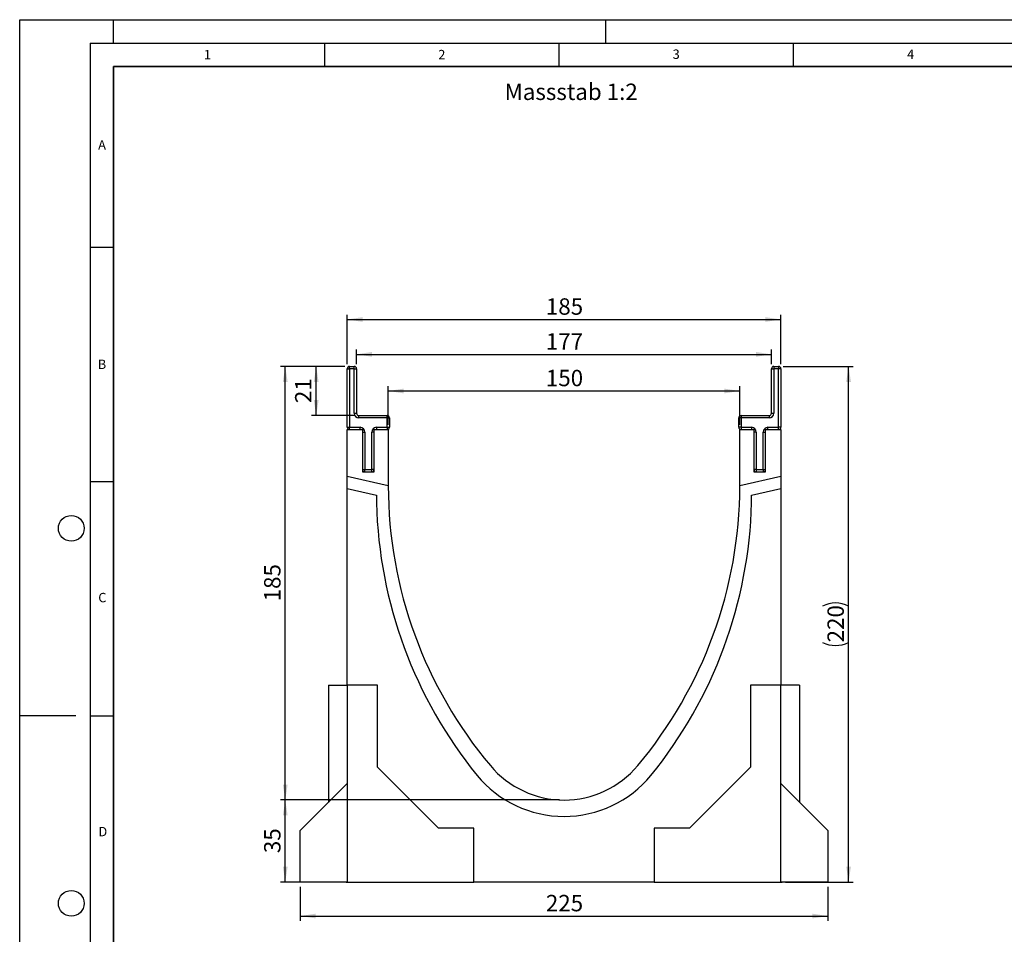
# Model space of a CAD drawing. Units: millimetres. Extents: x 0 to 420, y 0 to 297.
# Drawn here: x 0 to 210, y 102 to 297 of the extents above; entities that cross this region are included whole.
import ezdxf

# ---------------------------------------------------------------- set-up
doc = ezdxf.new("R2010")
doc.units = ezdxf.units.MM
doc.layers.add('LINIEN-DICK', color=7, linetype='Continuous', lineweight=35)
for name, color, linetype in [('LINIEN-DÜNN', 7, 'Continuous'), ('SLD-0', 179, 'Continuous'), ('VORLAGE_TEXT', 7, 'Continuous')]:
    doc.layers.add(name, color=color, linetype=linetype)
doc.styles.add('SLDTEXTSTYLE0', font='TXT', dxfattribs={"width": 0.605})
doc.styles.add('SLDTEXTSTYLE2', font='TXT', dxfattribs={"width": 0.75})
doc.dimstyles.new('SLDDIMSTYLE0', dxfattribs={"dimtxt": 3.5, "dimasz": 3.302, "dimexe": 0, "dimexo": 0.0625, "dimgap": 0.875, "dimtad": 1, "dimlfac": 2, "dimrnd": 1e-09, "dimzin": 12, "dimdsep": 46, "dimtxsty": 'SLDTEXTSTYLE2', "dimsah": 1, "dimcen": 0.09, "dimadec": 0, "dimazin": 3, "dimtfac": 1, "dimtofl": 0, "dimtmove": 0, "dimatfit": 3, "dimfxl": 0, "dimfrac": 2, "dimtolj": 1, "dimtzin": 12, "dimarcsym": 0})

# ---------------------------------------------------------------- blocks, each defined once
blk = doc.blocks.new('_D')
at = {"layer": 'SLD-0'}
for p, q in [((59.85, 112.05), (59.85, 104.79)), ((172.35, 112.05), (172.35, 104.79)), ((59.85, 105.79), (172.35, 105.79))]:
    blk.add_line(p, q, dxfattribs=at)
for points in [[(59.85, 105.79), (63.15, 105.28), (63.15, 106.3)], [(172.35, 105.79), (169.04, 106.3), (169.04, 105.28)]]:
    blk.add_solid(points, dxfattribs=at)
at = {"layer": 'SLD-0', "insert": (112.22, 110.3), "char_height": 3.5, "attachment_point": 1, "style": 'SLDTEXTSTYLE2'}
blk.add_mtext('225', dxfattribs=at)
blk = doc.blocks.new('_D_1')
at = {"layer": 'SLD-0'}
for p, q in [((162.85, 223.05), (177.79, 223.05)), ((176.79, 113.05), (176.79, 223.05)), ((163.35, 113.05), (177.79, 113.05))]:
    blk.add_line(p, q, dxfattribs=at)
for centre, start, end in [((174.01, 166.37), 63.4349, 116.5651), ((174.01, 169.72), 243.4349, 296.5651)]:
    blk.add_arc(centre, 6.21, start, end, dxfattribs=at)
for points in [[(176.79, 223.05), (176.28, 219.74), (177.29, 219.74)], [(176.79, 113.05), (177.29, 116.35), (176.28, 116.35)]]:
    blk.add_solid(points, dxfattribs=at)
at = {"layer": 'SLD-0', "insert": (172.28, 164.17), "char_height": 3.5, "attachment_point": 1, "rotation": 90, "style": 'SLDTEXTSTYLE2'}
blk.add_mtext('220', dxfattribs=at)
blk = doc.blocks.new('_D_2')
at = {"layer": 'SLD-0'}
for p, q in [((69.35, 223.05), (55.64, 223.05)), ((56.64, 130.55), (56.64, 223.05)), ((115.1, 130.55), (55.64, 130.55))]:
    blk.add_line(p, q, dxfattribs=at)
for points in [[(56.64, 223.05), (56.13, 219.74), (57.15, 219.74)], [(56.64, 130.55), (57.15, 133.85), (56.13, 133.85)]]:
    blk.add_solid(points, dxfattribs=at)
at = {"layer": 'SLD-0', "insert": (52.13, 172.92), "char_height": 3.5, "attachment_point": 1, "rotation": 90, "style": 'SLDTEXTSTYLE2'}
blk.add_mtext('185', dxfattribs=at)
blk = doc.blocks.new('_D_3')
at = {"layer": 'SLD-0'}
for p, q in [((115.1, 130.55), (55.64, 130.55)), ((56.64, 113.05), (56.64, 130.55)), ((68.85, 113.05), (55.64, 113.05))]:
    blk.add_line(p, q, dxfattribs=at)
for points in [[(56.64, 130.55), (56.13, 127.24), (57.15, 127.24)], [(56.64, 113.05), (57.15, 116.35), (56.13, 116.35)]]:
    blk.add_solid(points, dxfattribs=at)
at = {"layer": 'SLD-0', "insert": (52.13, 119.21), "char_height": 3.5, "attachment_point": 1, "rotation": 90, "style": 'SLDTEXTSTYLE2'}
blk.add_mtext('35', dxfattribs=at)
blk = doc.blocks.new('_D_4')
at = {"layer": 'SLD-0'}
for p, q in [((69.35, 223.05), (62.24, 223.05)), ((63.24, 212.55), (63.24, 223.05)), ((71.35, 212.55), (62.24, 212.55))]:
    blk.add_line(p, q, dxfattribs=at)
for points in [[(63.24, 223.05), (62.73, 219.74), (63.75, 219.74)], [(63.24, 212.55), (63.75, 215.85), (62.73, 215.85)]]:
    blk.add_solid(points, dxfattribs=at)
at = {"layer": 'SLD-0', "insert": (58.73, 215.21), "char_height": 3.5, "attachment_point": 1, "rotation": 90, "style": 'SLDTEXTSTYLE2'}
blk.add_mtext('21', dxfattribs=at)
blk = doc.blocks.new('_D_5')
at = {"layer": 'SLD-0'}
for p, q in [((78.6, 210.55), (78.6, 218.8)), ((153.6, 210.55), (153.6, 218.8)), ((78.6, 217.8), (153.6, 217.8))]:
    blk.add_line(p, q, dxfattribs=at)
for points in [[(78.6, 217.8), (81.9, 217.29), (81.9, 218.3)], [(153.6, 217.8), (150.29, 218.3), (150.29, 217.29)]]:
    blk.add_solid(points, dxfattribs=at)
at = {"layer": 'SLD-0', "insert": (112.22, 222.31), "char_height": 3.5, "attachment_point": 1, "style": 'SLDTEXTSTYLE2'}
blk.add_mtext('150', dxfattribs=at)
blk = doc.blocks.new('_D_6')
at = {"layer": 'SLD-0'}
for p, q in [((71.85, 223.55), (71.85, 226.61)), ((71.85, 225.61), (160.35, 225.61)), ((160.35, 223.55), (160.35, 226.61))]:
    blk.add_line(p, q, dxfattribs=at)
for points in [[(71.85, 225.61), (75.15, 225.1), (75.15, 226.12)], [(160.35, 225.61), (157.04, 226.12), (157.04, 225.1)]]:
    blk.add_solid(points, dxfattribs=at)
at = {"layer": 'SLD-0', "insert": (112.22, 230.12), "char_height": 3.5, "attachment_point": 1, "style": 'SLDTEXTSTYLE2'}
blk.add_mtext('177', dxfattribs=at)
blk = doc.blocks.new('_D_7')
at = {"layer": 'SLD-0'}
for p, q in [((69.85, 223.55), (69.85, 234.05)), ((162.35, 223.55), (162.35, 234.05)), ((69.85, 233.05), (162.35, 233.05))]:
    blk.add_line(p, q, dxfattribs=at)
for points in [[(69.85, 233.05), (73.15, 232.54), (73.15, 233.55)], [(162.35, 233.05), (159.04, 233.55), (159.04, 232.54)]]:
    blk.add_solid(points, dxfattribs=at)
at = {"layer": 'SLD-0', "insert": (112.22, 237.56), "char_height": 3.5, "attachment_point": 1, "style": 'SLDTEXTSTYLE2'}
blk.add_mtext('185', dxfattribs=at)

msp = doc.modelspace()

# ---------------------------------------------------------------- linework, layer by layer
at = {"color": 7, "linetype": 'Continuous', "lineweight": 25}
for p, q in [((70.3467, 222.5455), (70.3467, 223.0455)), ((70.3467, 223.0455), (71.3467, 223.0455)), ((71.3467, 222.5455), (71.3467, 223.0455)), ((160.8467, 223.0455), (160.8467, 222.5455)), ((160.8467, 223.0455), (161.8467, 223.0455)), ((161.8467, 223.0455), (161.8467, 222.5455)), ((69.8467, 222.5455), (70.3467, 222.5455)), ((69.8467, 210.0455), (69.8467, 222.5455)), ((71.3467, 222.5455), (70.3467, 222.5455)), ((70.3467, 222.5455), (70.3467, 210.0455)), ((71.3467, 213.0455), (71.3467, 222.5455)), ((71.3467, 222.5455), (71.8467, 222.5455)), ((71.8467, 222.5455), (71.8467, 213.0455)), ((160.3467, 213.0455), (160.3467, 222.5455)), ((160.3467, 222.5455), (160.8467, 222.5455)), ((160.8467, 222.5455), (160.8467, 213.0455)), ((161.8467, 222.5455), (160.8467, 222.5455)), ((161.8467, 210.0455), (161.8467, 222.5455)), ((162.3467, 222.5455), (161.8467, 222.5455)), ((162.3467, 222.5455), (162.3467, 210.0455)), ((71.3467, 213.0455), (71.8467, 213.0455)), ((72.3467, 212.0455), (72.3467, 212.5455)), ((72.3467, 212.5455), (78.3467, 212.5455)), ((78.3467, 212.0455), (78.3467, 212.5455)), ((153.8467, 212.5455), (159.8467, 212.5455)), ((153.8467, 212.5455), (153.8467, 212.0455)), ((159.8467, 212.5455), (159.8467, 212.0455)), ((160.3467, 213.0455), (160.8467, 213.0455)), ((69.8467, 210.0455), (70.3467, 210.0455)), ((70.3467, 209.5455), (70.3467, 210.0455)), ((70.3467, 210.0455), (72.5967, 210.0455)), ((78.3467, 212.0455), (72.3467, 212.0455)), ((72.5967, 209.5455), (72.5967, 210.0455)), ((76.0967, 210.0455), (78.3467, 210.0455)), ((76.0967, 210.0455), (76.0967, 209.5455)), ((78.3467, 210.0455), (78.3467, 212.0455)), ((78.3467, 212.0455), (78.8467, 212.0455)), ((78.3467, 210.0455), (78.8467, 210.0455)), ((78.3467, 210.0455), (78.3467, 209.5455)), ((78.8467, 212.0455), (78.8467, 210.0455)), ((153.3467, 210.0455), (153.3467, 212.0455)), ((153.8467, 212.0455), (153.3467, 212.0455)), ((153.8467, 210.0455), (153.3467, 210.0455)), ((153.8467, 212.0455), (153.8467, 210.0455)), ((159.8467, 212.0455), (153.8467, 212.0455)), ((153.8467, 210.0455), (153.8467, 209.5455)), ((153.8467, 210.0455), (156.0967, 210.0455)), ((156.0967, 210.0455), (156.0967, 209.5455)), ((159.5967, 209.5455), (159.5967, 210.0455)), ((159.5967, 210.0455), (161.8467, 210.0455)), ((162.3467, 210.0455), (161.8467, 210.0455)), ((161.8467, 209.5455), (161.8467, 210.0455)), ((69.8467, 199.5542), (69.8467, 209.5455)), ((69.8467, 209.5455), (73.0967, 209.5455)), ((73.0967, 209.5455), (73.0967, 200.5455)), ((73.0967, 209.0455), (73.5967, 209.0455)), ((73.5967, 209.0455), (73.5967, 201.0455)), ((75.0967, 201.0455), (75.0967, 209.0455)), ((75.5967, 209.0455), (75.0967, 209.0455)), ((75.5967, 200.5455), (75.5967, 209.5455)), ((75.5967, 209.5455), (78.5967, 209.5455)), ((78.5967, 209.5455), (78.5967, 197.7955)), ((153.5967, 209.5455), (156.5967, 209.5455)), ((153.5967, 197.7955), (153.5967, 209.5455)), ((156.5967, 209.5455), (156.5967, 200.5455)), ((157.0967, 209.0455), (156.5967, 209.0455)), ((157.0967, 209.0455), (157.0967, 201.0455)), ((158.5967, 209.0455), (159.0967, 209.0455)), ((158.5967, 201.0455), (158.5967, 209.0455)), ((159.0967, 209.5455), (162.3467, 209.5455)), ((159.0967, 200.5455), (159.0967, 209.5455)), ((162.3467, 209.5455), (162.3467, 199.5542)), ((78.597, 197.534), (69.8467, 199.5542)), ((69.8467, 196.9884), (69.8467, 199.5542)), ((73.0967, 201.0455), (73.5967, 201.0455)), ((73.0967, 200.5455), (75.5967, 200.5455)), ((73.5967, 200.5455), (73.5967, 201.0455)), ((73.5967, 201.0455), (75.0967, 201.0455)), ((75.0967, 200.5455), (75.0967, 201.0455)), ((75.5967, 201.0455), (75.0967, 201.0455)), ((162.3467, 199.5542), (153.5963, 197.534)), ((157.0967, 201.0455), (156.5967, 201.0455)), ((156.5967, 200.5455), (159.0967, 200.5455)), ((157.0967, 201.0455), (157.0967, 200.5455)), ((157.0967, 201.0455), (158.5967, 201.0455)), ((158.5967, 201.0455), (159.0967, 201.0455)), ((158.5967, 201.0455), (158.5967, 200.5455)), ((162.3467, 199.5542), (162.3467, 196.9884)), ((69.8467, 155.0455), (69.8467, 196.9884)), ((69.8467, 196.9884), (76.0967, 195.5455)), ((76.0967, 195.5455), (76.0967, 193.9055)), ((156.0967, 195.5455), (162.3467, 196.9884)), ((156.0967, 193.9055), (156.0967, 195.5455)), ((162.3467, 196.9884), (162.3467, 155.0455)), ((65.8467, 155.0455), (65.8467, 130.0455)), ((65.8467, 155.0455), (69.8467, 155.0455)), ((76.3467, 155.0455), (69.8467, 155.0455)), ((69.8467, 155.0455), (69.8467, 113.0455)), ((76.3467, 137.5455), (76.3467, 155.0455)), ((162.3467, 155.0455), (155.8467, 155.0455)), ((155.8467, 155.0455), (155.8467, 137.5455)), ((162.3467, 113.0455), (162.3467, 155.0455)), ((166.3467, 155.0455), (162.3467, 155.0455)), ((166.3467, 155.0455), (166.3467, 130.0455)), ((89.3467, 124.5455), (76.3467, 137.5455)), ((155.8467, 137.5455), (142.8467, 124.5455)), ((59.8467, 124.0455), (69.8467, 134.0455)), ((162.3467, 134.0455), (172.3467, 124.0455)), ((59.8467, 113.0455), (59.8467, 124.0455)), ((96.8467, 124.5455), (89.3467, 124.5455)), ((96.8467, 113.0455), (96.8467, 124.5455)), ((142.8467, 124.5455), (135.3467, 124.5455)), ((135.3467, 124.5455), (135.3467, 113.0455)), ((172.3467, 124.0455), (172.3467, 113.0455)), ((69.8467, 113.0455), (59.8467, 113.0455)), ((69.5967, 113.0455), (69.7592, 113.0455)), ((69.8467, 113.0455), (96.8467, 113.0455)), ((73.6229, 113.0455), (73.6229, 112.9455)), ((74.0701, 112.9455), (73.6229, 112.9455)), ((74.0701, 113.0455), (74.0701, 112.9455)), ((74.2735, 112.9455), (74.0701, 112.9455)), ((74.2735, 113.0455), (74.2735, 112.9455)), ((74.9861, 113.0455), (74.9861, 112.9455)), ((75.1482, 112.9455), (74.9861, 112.9455)), ((75.1482, 113.0455), (75.1482, 112.9455)), ((75.7531, 112.9455), (75.1482, 112.9455)), ((75.6987, 112.9455), (75.6987, 112.933)), ((75.8277, 113.0455), (75.8277, 112.933)), ((76.0432, 113.0455), (76.0432, 112.9455)), ((76.5821, 112.9455), (76.0432, 112.9455)), ((76.5821, 113.0455), (76.5821, 112.9455)), ((77.0477, 112.9455), (76.5821, 112.9455)), ((77.0477, 113.0455), (77.0477, 112.9455)), ((77.2644, 112.9455), (77.0477, 112.9455)), ((77.2644, 113.0455), (77.2644, 112.9455)), ((78.1023, 112.9455), (77.2644, 112.9455)), ((78.1023, 113.0455), (78.1023, 112.9455)), ((78.3047, 112.9455), (78.1023, 112.9455)), ((78.3047, 113.0455), (78.3047, 112.9455)), ((79.8288, 112.9455), (78.3047, 112.9455)), ((79.8288, 113.0455), (79.8288, 112.9455)), ((80.3069, 112.9455), (79.8288, 112.9455)), ((80.3069, 113.0455), (80.3069, 112.9455)), ((80.6034, 112.9455), (80.3069, 112.9455)), ((80.6034, 113.0455), (80.6034, 112.9455)), ((81.6557, 112.9455), (80.6034, 112.9455)), ((81.5144, 113.0455), (81.5144, 112.933)), ((82.4187, 113.0455), (82.4187, 112.9455)), ((83.1801, 113.0455), (83.1801, 112.933)), ((84.1043, 113.0455), (84.1043, 112.9455)), ((84.7465, 113.0455), (84.7465, 112.9455)), ((84.8823, 113.0455), (84.8823, 112.9455)), ((85.0297, 112.9455), (84.8823, 112.9455)), ((85.0297, 113.0455), (85.0297, 112.9455)), ((85.3004, 112.9455), (85.0297, 112.9455)), ((85.3004, 113.0455), (85.3004, 112.9455)), ((86.6338, 112.9455), (85.3004, 112.9455)), ((86.6338, 113.0455), (86.6338, 112.9455)), ((86.9505, 112.9455), (86.6338, 112.9455)), ((86.9505, 113.0455), (86.9505, 112.9455)), ((88.175, 112.9455), (86.9505, 112.9455)), ((88.175, 113.0455), (88.175, 112.9455)), ((88.4708, 112.9455), (88.175, 112.9455)), ((88.4708, 113.0455), (88.4708, 112.9455)), ((89.5638, 112.9455), (88.4708, 112.9455)), ((89.6407, 113.0455), (89.6407, 112.933)), ((90.2849, 113.0455), (90.2849, 112.9455)), ((91.174, 112.9455), (90.2849, 112.9455)), ((91.174, 113.0455), (91.174, 112.9455)), ((92.8864, 112.9455), (91.174, 112.9455)), ((92.8864, 112.9455), (92.8864, 113.0455)), ((135.3467, 113.0455), (96.8467, 113.0455)), ((135.3467, 113.0455), (162.3467, 113.0455)), ((150.5897, 112.9455), (150.5897, 113.0455)), ((152.4639, 112.9455), (152.4639, 113.0455)), ((153.7704, 112.9455), (153.7704, 113.0455)), ((154.9395, 112.9455), (154.9395, 113.0455)), ((172.3467, 113.0455), (162.3467, 113.0455)), ((162.4342, 113.0455), (162.5959, 113.0455))]:
    msp.add_line(p, q, dxfattribs=at)
for centre, radius, start, end in [((70.3467, 222.5455), 0.5, 90, 180), ((71.3467, 222.5455), 0.5, 0, 90), ((160.8467, 222.5455), 0.5, 90, 180), ((161.8467, 222.5455), 0.5, 0, 90), ((72.3467, 213.0455), 1, 180, 270), ((72.3467, 213.0455), 0.5, 180, 270), ((78.3467, 212.0455), 0.5, 0, 90), ((153.8467, 212.0455), 0.5, 90, 180), ((159.8467, 213.0455), 0.5, 270, 0), ((159.8467, 213.0455), 1, 270, 0), ((70.3467, 210.0455), 0.5, 180, 270), ((72.5967, 209.0455), 1, 0, 90), ((76.0967, 209.0455), 1, 90, 180), ((78.3467, 210.0455), 0.5, 270, 0), ((153.8467, 210.0455), 0.5, 180, 270), ((156.0967, 209.0455), 1, 0, 90), ((159.5967, 209.0455), 1, 90, 180), ((161.8467, 210.0455), 0.5, 270, 0), ((73.5967, 201.0455), 0.5, 180, 270), ((75.0967, 201.0455), 0.5, 270, 0), ((157.0967, 201.0455), 0.5, 180, 270), ((158.5967, 201.0455), 0.5, 270, 0), ((171.8767, 197.795), 93.28, 179.999721, 180.16034), ((171.8767, 197.795), 93.28, 180.16034, 219.965707), ((60.3167, 197.795), 93.28, 320.034293, 359.83966), ((60.3167, 197.795), 93.28, 359.83966, 0.000279), ((171.8481, 196.259), 95.7803, 181.408011, 219.144091), ((60.3453, 196.259), 95.7803, 320.855909, 358.591989), ((116.0967, 151.0455), 20.5, 219.96264, 320.03736), ((116.0967, 151.0455), 24, 219.450895, 320.549105)]:
    msp.add_arc(centre, radius, start, end, dxfattribs=at)
at = {"layer": 'LINIEN-DICK'}
for p, q in [((20, 287), (20, 10)), ((410, 287), (20, 287))]:
    msp.add_line(p, q, dxfattribs=at)
at = {"layer": 'LINIEN-DÜNN'}
for p, q in [((0, 0), (0, 297)), ((0, 297), (420, 297)), ((20, 292), (20, 297)), ((125, 292), (125, 297)), ((15, 292), (415, 292)), ((15, 292), (15, 5)), ((65, 292), (65, 287)), ((115, 292), (115, 287)), ((165, 292), (165, 287)), ((15, 248.5), (20, 248.5)), ((15, 198.5), (20, 198.5)), ((12, 148.5), (0, 148.5)), ((15, 148.5), (20, 148.5))]:
    msp.add_line(p, q, dxfattribs=at)
for centre in [(11, 188.5), (11, 108.5)]:
    msp.add_circle(centre, 2.75, dxfattribs=at)

# ---------------------------------------------------------------- texts
at = {"layer": 'SLD-0', "insert": (103.4209, 283.3728), "char_height": 3.5, "attachment_point": 1, "style": 'SLDTEXTSTYLE2'}
msp.add_mtext('Massstab 1:2', dxfattribs=at)
at = {"layer": 'VORLAGE_TEXT', "char_height": 2, "attachment_point": 2, "style": 'SLDTEXTSTYLE0'}
for s, insert in [('1', (40.051, 290.553)), ('2', (90.0332, 290.5567)), ('3', (140.0166, 290.6379)), ('4', (190.03, 290.6343)), ('A', (17.561, 271.2966)), ('B', (17.5517, 224.4926)), ('C', (17.6275, 174.7262)), ('D', (17.7359, 124.8018))]:
    msp.add_mtext(s, dxfattribs=dict(at, insert=insert))

# ---------------------------------------------------------------- dimensions: what is measured, and where the dimension line sits
at = {"layer": 'SLD-0'}
for base, p1, p2, picture, middle in [((162.3467, 233.0455), (69.8467, 222.5455), (162.3467, 222.5455), '_D_7', (116.0967, 233.0455)), ((160.3467, 225.608), (71.8467, 222.5455), (160.3467, 222.5455), '_D_6', (116.0967, 225.608)), ((153.5967, 217.7955), (78.5967, 209.5455), (153.5967, 209.5455), '_D_5', (116.0967, 217.7955)), ((172.3467, 105.7903), (59.8467, 113.0455), (172.3467, 113.0455), '_D', (116.0967, 105.7903))]:
    dim = msp.add_linear_dim(base=base, p1=p1, p2=p2, dimstyle='SLDDIMSTYLE0', dxfattribs=at)
    dim.commit()
    dim.dimension.update_dxf_attribs({"geometry": picture, "text_midpoint": middle, "dimtype": 160})
for base, p1, p2, picture, middle in [((56.6376, 223.0455), (116.0967, 130.5455), (70.3467, 223.0455), '_D_2', (56.6376, 176.7955)), ((63.2389, 223.0455), (72.3467, 212.5455), (70.3467, 223.0455), '_D_4', (63.2389, 217.7955)), ((56.6376, 130.5455), (69.8467, 113.0455), (116.0967, 130.5455), '_D_3', (56.6376, 121.7955))]:
    dim = msp.add_linear_dim(base=base, p1=p1, p2=p2, angle=90, dimstyle='SLDDIMSTYLE0', dxfattribs=at)
    dim.commit()
    dim.dimension.update_dxf_attribs({"geometry": picture, "text_midpoint": middle, "dimtype": 160})
dim = msp.add_linear_dim(base=(176.7869, 223.0455), p1=(162.3467, 113.0455), p2=(161.8467, 223.0455), angle=90, text='(<>)', dimstyle='SLDDIMSTYLE0', dxfattribs=at)
dim.commit()
dim.dimension.update_dxf_attribs({"geometry": '_D_1', "text_midpoint": (176.7869, 168.0455), "dimtype": 160})

doc.saveas('drawing.dxf')
